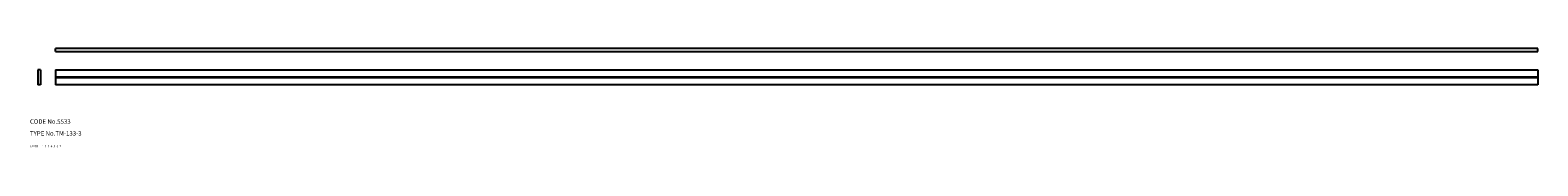
# Model space of a CAD drawing. Extents: x 10 to 1027, y 10 to 77.
import ezdxf

# ---------------------------------------------------------------- set-up
doc = ezdxf.new("R2010")
doc.units = 0
doc.header["$MEASUREMENT"] = 0
for name, pattern in [('CENTER', [50.8, 31.75, -6.35, 6.35, -6.35]), ('DASHED', [19.05, 12.7, -6.35]), ('PHANTOM', [63.5, 31.75, -6.35, 6.35, -6.35, 6.35, -6.35])]:
    doc.linetypes.add(name, pattern=pattern)
for name, color, linetype in [('1', 7, 'CONTINUOUS'), ('2', 4, 'CONTINUOUS'), ('3', 2, 'DASHED'), ('4', 1, 'CENTER'), ('5', 6, 'PHANTOM'), ('6', 5, 'CONTINUOUS'), ('7', 3, 'CONTINUOUS')]:
    doc.layers.add(name, color=color, linetype=linetype)
doc.styles.get("Standard").update_dxf_attribs({"font": 'simplex.shx'})

msp = doc.modelspace()

# ---------------------------------------------------------------- linework, layer by layer
at = {"layer": '1', "linetype": 'Continuous'}
for p, q in [((27.2, 74.7), (27.2, 76.7)), ((1027.2, 76.7), (27.2, 76.7)), ((27.2, 74.7), (1027.2, 74.7)), ((1027.2, 74.7), (1027.2, 76.7)), ((15.2, 62.3), (15.2, 52.3)), ((17.2, 62.3), (15.2, 62.3)), ((17.2, 62.3), (17.2, 57.5)), ((27.2, 62.3), (27.2, 52.3)), ((27.2, 62.3), (1027.2, 62.3)), ((1027.2, 62.3), (1027.2, 52.3)), ((17.2, 52.3), (15.2, 52.3)), ((17.2, 57), (17.2, 52.3)), ((1027.2, 57.5), (27.2, 57.5)), ((1027.2, 57), (27.2, 57)), ((1027.2, 52.3), (27.2, 52.3))]:
    msp.add_line(p, q, dxfattribs=at)
msp.add_arc((17.4, 57.3), 0.363, 136.3972, 223.6028, dxfattribs=at)

# ---------------------------------------------------------------- texts
at = {"layer": '1', "linetype": 'Continuous', "ltscale": 0.25}
for s, p in [('LAYER', (10, 10)), ('1', (18, 10))]:
    msp.add_text(s, height=1.4, dxfattribs=at).set_placement(p)
at = {"layer": '2', "linetype": 'Continuous', "ltscale": 0.25}
msp.add_text('2', height=1.4, dxfattribs=at).set_placement((20, 10))
at = {"layer": '3', "linetype": 'DASHED', "ltscale": 0.25}
msp.add_text('3', height=1.4, dxfattribs=at).set_placement((22, 10))
at = {"layer": '4', "linetype": 'CENTER', "ltscale": 0.25}
msp.add_text('4', height=1.4, dxfattribs=at).set_placement((24, 10))
at = {"layer": '5', "linetype": 'PHANTOM', "ltscale": 0.25}
msp.add_text('5', height=1.4, dxfattribs=at).set_placement((26, 10))
at = {"layer": '6', "linetype": 'Continuous', "ltscale": 0.25}
msp.add_text('6', height=1.4, dxfattribs=at).set_placement((28, 10))
at = {"layer": '7', "linetype": 'Continuous', "ltscale": 0.25}
for s, height, p in [('TYPE No.TM-133-3', 3, (10, 18)), ('CODE No.5533', 3, (10, 26)), ('7', 1.4, (30, 10))]:
    msp.add_text(s, height=height, dxfattribs=at).set_placement(p)

doc.saveas('drawing.dxf')
